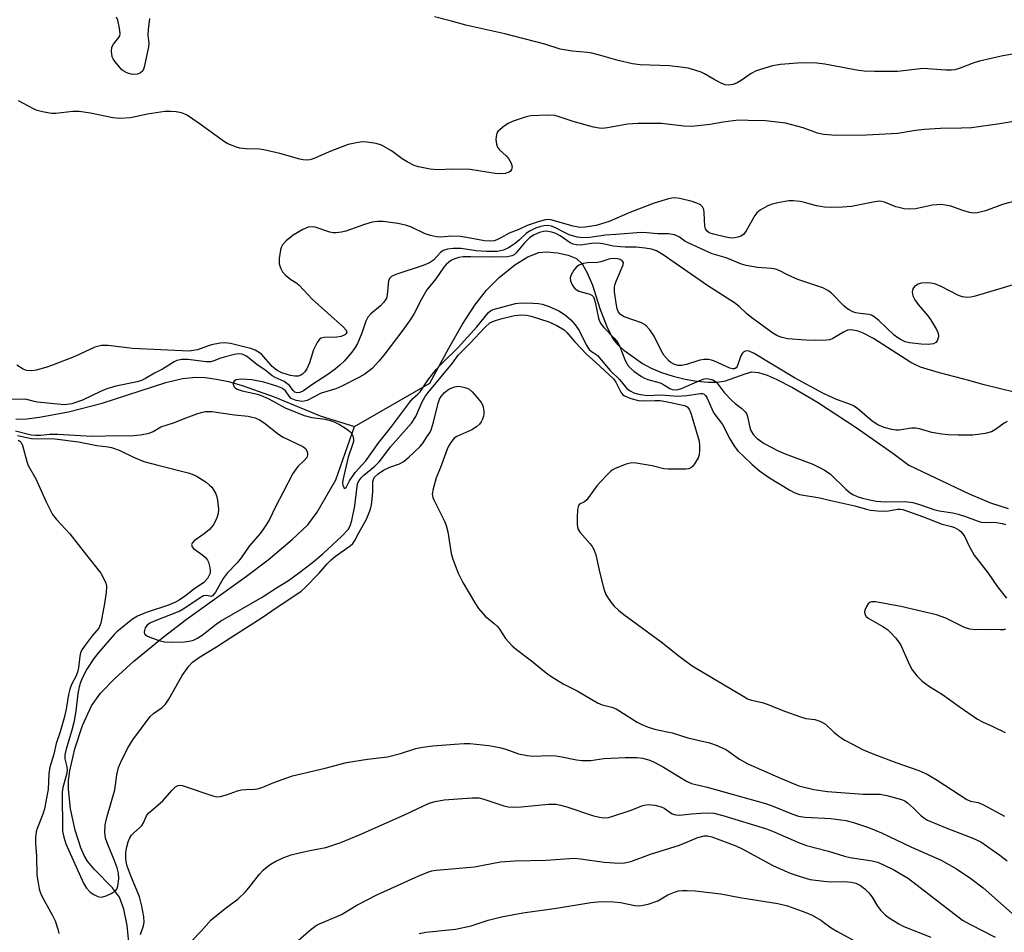
# Model space of a CAD drawing. Units: inches. Extents: x 1315763 to 1321763, y 533447 to 537447.
# Drawn here: x 1317313 to 1317563, y 533909 to 534141 of the extents above; entities that cross this region are included whole.
import ezdxf

# ---------------------------------------------------------------- set-up
doc = ezdxf.new("R2010")
doc.units = ezdxf.units.IN
doc.header["$MEASUREMENT"] = 0
doc.layers.add('HYDRO-Single Line Stream', color=4, linetype='Continuous')
doc.layers.add('Undefined', color=1, linetype='Continuous')

msp = doc.modelspace()

# ---------------------------------------------------------------- linework, layer by layer
at = {"layer": 'HYDRO-Single Line Stream'}
for points in [[(1317398.06, 534037.25), (1317417.24, 534048.24), (1317422.04, 534057.19), (1317425.54, 534063.27), (1317428.65, 534068.07), (1317431.57, 534071.85), (1317434.84, 534075.12), (1317438.75, 534078.27), (1317442.12, 534080.37), (1317444.88, 534081.42), (1317446.87, 534081.57), (1317449.61, 534081.33), (1317452.33, 534080.74), (1317454.43, 534079.89), (1317455.83, 534078.59), (1317457.18, 534076.3), (1317458.45, 534073.16), (1317460.38, 534067.26), (1317462.23, 534062.4), (1317463.71, 534059.47), (1317464.86, 534058.1), (1317466.43, 534056.68), (1317471.2, 534053.26), (1317473.41, 534052.06), (1317476.04, 534050.97), (1317478.94, 534050.02), (1317481.98, 534049.27), (1317485.01, 534048.74), (1317487.89, 534048.48), (1317490.21, 534048.52), (1317492.21, 534048.83), (1317497.22, 534050.67), (1317498.96, 534051.1), (1317500.61, 534050.99), (1317502.82, 534050.31), (1317505.12, 534049.29), (1317509.22, 534047.15), (1317515.62, 534043.42), (1317525.39, 534036.98), (1317534.69, 534030.49), (1317538.73, 534027.44), (1317554.05, 534020.16), (1317559.53, 534017.91), (1317563.96, 534016.42)], [(1317312.16, 534039.13), (1317314.9, 534039.24), (1317318.14, 534039.6), (1317325.52, 534040.98), (1317334.04, 534043.22), (1317350.23, 534048.42), (1317354.47, 534049.42), (1317357.82, 534049.81), (1317360.22, 534049.72), (1317363.06, 534049.32), (1317366.1, 534048.66), (1317369.61, 534047.67), (1317377.74, 534044.78), (1317389.34, 534039.98), (1317398.06, 534037.25)], [(1317340.9, 533905.52), (1317340.42, 533910.62), (1317339.59, 533914.77), (1317338.45, 533917.78), (1317336.7, 533920.14), (1317332.06, 533924.92), (1317330.36, 533926.96), (1317329.52, 533928.35), (1317328.63, 533930.27), (1317327.17, 533934.75), (1317326.04, 533940.17), (1317325.5, 533945.22), (1317325.55, 533947.39), (1317325.84, 533949.82), (1317327.09, 533955.44), (1317329.05, 533961.33), (1317331.38, 533966.38), (1317333.66, 533969.58), (1317337.23, 533973.3), (1317342.09, 533977.65), (1317349.56, 533983.75), (1317355.4, 533988.23), (1317370.71, 533999.3), (1317376.16, 534003.43), (1317382.31, 534008.56), (1317386.24, 534012.3), (1317388.59, 534015.54), (1317393.35, 534023.76), (1317398.06, 534037.25)]]:
    msp.add_lwpolyline(points, dxfattribs=at)
at = {"layer": 'Undefined'}
for points, elevation in [([(1317346.09, 534140.83), (1317345.75, 534138.01), (1317345.68, 534136.59), (1317345.86, 534134.54), (1317345.82, 534133.66), (1317344.75, 534128.51), (1317344.36, 534127.56), (1317343.8, 534127.02), (1317343.06, 534126.74), (1317341.99, 534126.63), (1317341.44, 534126.7), (1317340.6, 534126.96), (1317339.8, 534127.34), (1317339.08, 534127.84), (1317338.26, 534128.7), (1317337.32, 534129.87), (1317336.85, 534130.61), (1317336.63, 534131.14), (1317336.41, 534132.51), (1317336.53, 534133.58), (1317336.9, 534134.29), (1317338.27, 534135.98), (1317338.5, 534136.42), (1317338.6, 534136.94), (1317338.46, 534138.37), (1317338.01, 534140.42), (1317337.66, 534141.19)], 408), ([(1317566.06, 534131.92), (1317562.61, 534131.33), (1317556.68, 534130.04), (1317555.29, 534129.59), (1317551.76, 534128.19), (1317550.45, 534127.82), (1317549.63, 534127.71), (1317548.18, 534127.75), (1317542.43, 534128.18), (1317535.88, 534127.4), (1317530.09, 534127.38), (1317527.43, 534127.51), (1317526.02, 534127.67), (1317517.49, 534129.22), (1317515.45, 534129.46), (1317511.63, 534129.61), (1317506.17, 534129.16), (1317504.19, 534128.81), (1317500.06, 534127.54), (1317498.79, 534126.89), (1317496.19, 534125.11), (1317495.21, 534124.51), (1317494.16, 534124.07), (1317493.01, 534123.9), (1317492.17, 534124), (1317491.12, 534124.39), (1317489.37, 534125.33), (1317486.89, 534126.83), (1317486.11, 534127.2), (1317484.48, 534127.74), (1317482.81, 534128.19), (1317480.84, 534128.5), (1317478.01, 534128.8), (1317470.57, 534129.11), (1317468.61, 534129.34), (1317464.99, 534130.14), (1317460.26, 534131.53), (1317458.3, 534132.02), (1317457.21, 534132.18), (1317453.31, 534132.52), (1317450.28, 534133.03), (1317446.41, 534134.29), (1317436.21, 534136.92), (1317426.36, 534139.18), (1317422.74, 534140.19), (1317418.38, 534141.23)], 408), ([(1317578.08, 534116.78), (1317561.87, 534114.12), (1317554.69, 534113.12), (1317552.14, 534112.96), (1317546.78, 534112.92), (1317542.71, 534112.66), (1317540.42, 534112.44), (1317535.98, 534111.61), (1317528.03, 534111.23), (1317520.29, 534111.17), (1317517.11, 534111.38), (1317515.58, 534111.73), (1317511.96, 534113.05), (1317507.47, 534114.26), (1317502.37, 534114.82), (1317497.99, 534114.97), (1317495.64, 534115), (1317494.22, 534114.89), (1317491.68, 534114.54), (1317488.35, 534113.9), (1317483.71, 534113.42), (1317481.65, 534113.49), (1317475.99, 534114.21), (1317470.04, 534114.15), (1317467.38, 534114.01), (1317462.26, 534113.09), (1317460.94, 534112.95), (1317460.15, 534112.96), (1317458.71, 534113.23), (1317453.58, 534114.68), (1317449.75, 534115.97), (1317448.93, 534116.18), (1317447.12, 534116.31), (1317442.84, 534116.09), (1317442, 534115.94), (1317440.89, 534115.61), (1317438.4, 534114.74), (1317437.06, 534114.16), (1317436.12, 534113.56), (1317435.02, 534112.7), (1317434.46, 534112.13), (1317434.18, 534111.7), (1317434.01, 534110.92), (1317434, 534110.08), (1317434.13, 534108.94), (1317434.39, 534108.16), (1317434.89, 534107.51), (1317436.62, 534105.96), (1317437.18, 534105.32), (1317437.83, 534104.14), (1317438.08, 534103.17), (1317437.93, 534102.49), (1317437.68, 534102.11), (1317437.37, 534101.86), (1317436.36, 534101.53), (1317434.93, 534101.42), (1317433.77, 534101.53), (1317427.47, 534102.51), (1317423.02, 534102.55), (1317419.06, 534102.4), (1317417.28, 534102.61), (1317414.34, 534103.15), (1317413.22, 534103.5), (1317411.44, 534104.44), (1317410.22, 534105.22), (1317407.48, 534107.27), (1317404.97, 534108.66), (1317403.61, 534109.13), (1317401.26, 534109.48), (1317400.37, 534109.53), (1317399.53, 534109.48), (1317398.15, 534109.23), (1317396.52, 534108.83), (1317392.11, 534107.13), (1317387.61, 534105.22), (1317386.8, 534104.98), (1317385.95, 534104.89), (1317385.09, 534104.93), (1317384.24, 534105.09), (1317379.16, 534106.56), (1317375.12, 534107.51), (1317373.98, 534107.66), (1317370.64, 534107.79), (1317368.96, 534107.95), (1317368.12, 534108.16), (1317367.03, 534108.57), (1317365.96, 534109.05), (1317365.12, 534109.54), (1317358.66, 534114.18), (1317355.42, 534116.35), (1317354.23, 534116.86), (1317352.82, 534117.14), (1317351.39, 534117.27), (1317349.93, 534117.19), (1317345.57, 534116.53), (1317341.28, 534115.62), (1317338.45, 534115.44), (1317336.75, 534115.58), (1317331.06, 534116.77), (1317328.26, 534117.23), (1317326.62, 534117.21), (1317322.29, 534116.7), (1317321.16, 534116.76), (1317318.93, 534117.14), (1317317.57, 534117.47), (1317316.79, 534117.78), (1317312.84, 534119.92)], 406), ([(1317571.7, 534096.1), (1317562.58, 534093.63), (1317558.22, 534092), (1317556.22, 534091.53), (1317555.18, 534091.45), (1317554.14, 534091.6), (1317552.45, 534092.09), (1317549.46, 534093.16), (1317548.07, 534093.48), (1317546.95, 534093.61), (1317544.81, 534093.44), (1317540.43, 534092.53), (1317539, 534092.42), (1317537.6, 534092.56), (1317536.22, 534092.82), (1317535.43, 534093.07), (1317532.61, 534094.22), (1317531.81, 534094.41), (1317531.3, 534094.43), (1317529.7, 534094.23), (1317524.22, 534093.15), (1317521.94, 534092.97), (1317518.81, 534092.85), (1317517.35, 534092.97), (1317515.31, 534093.28), (1317512.31, 534094.13), (1317511.17, 534094.35), (1317509.45, 534094.56), (1317508.31, 534094.53), (1317505.51, 534094.05), (1317503.86, 534093.65), (1317502.81, 534093.21), (1317501.08, 534092.2), (1317500.2, 534091.5), (1317499.66, 534090.82), (1317497.45, 534086.95), (1317496.77, 534086.03), (1317496.13, 534085.57), (1317495.39, 534085.29), (1317494.6, 534085.12), (1317493.82, 534085.1), (1317492.35, 534085.32), (1317489.18, 534086.05), (1317488.13, 534086.44), (1317487.61, 534086.82), (1317487.2, 534087.45), (1317487.02, 534088.14), (1317486.87, 534091.54), (1317486.76, 534092.35), (1317486.44, 534093.01), (1317485.87, 534093.5), (1317484.94, 534093.99), (1317483.77, 534094.36), (1317480.67, 534095.17), (1317479.37, 534095.32), (1317478.63, 534095.25), (1317477.79, 534095.06), (1317474.17, 534093.92), (1317467.95, 534091.59), (1317462.68, 534089.32), (1317459.46, 534088.31), (1317456.66, 534087.83), (1317455.26, 534087.81), (1317453.59, 534088.13), (1317447.92, 534089.73), (1317447.33, 534089.81), (1317446.54, 534089.74), (1317444.92, 534089.32), (1317441.95, 534088.3), (1317439.82, 534087.25), (1317437.34, 534086.36), (1317435.23, 534085.12), (1317434.25, 534084.63), (1317433.5, 534084.39), (1317432.73, 534084.29), (1317431.11, 534084.36), (1317426.55, 534085.28), (1317425, 534085.5), (1317422.77, 534085.58), (1317420.04, 534085.32), (1317418.87, 534085.42), (1317417.42, 534085.76), (1317416, 534086.2), (1317412.55, 534087.88), (1317411, 534088.41), (1317409.12, 534088.83), (1317405.41, 534089.27), (1317403.98, 534089.3), (1317402.56, 534089.13), (1317400.6, 534088.54), (1317395.92, 534086.87), (1317394.83, 534086.61), (1317393.48, 534086.45), (1317392.67, 534086.43), (1317391.83, 534086.56), (1317388.13, 534087.89), (1317387.34, 534087.98), (1317386.3, 534087.85), (1317384.99, 534087.27), (1317382.51, 534085.8), (1317380.78, 534084.36), (1317379.85, 534083.35), (1317379.59, 534082.89), (1317379.35, 534082.11), (1317379, 534079.91), (1317379.01, 534078.58), (1317379.28, 534077.53), (1317379.81, 534076.56), (1317380.58, 534075.71), (1317381.9, 534074.58), (1317383.45, 534073.65), (1317384.07, 534073.14), (1317387.34, 534069.56), (1317395.32, 534062.44), (1317395.98, 534061.68), (1317396.11, 534061.2), (1317395.91, 534060.79), (1317395.61, 534060.53), (1317394.7, 534060.14), (1317393.6, 534059.95), (1317390.43, 534059.86), (1317389.67, 534059.7), (1317389.25, 534059.44), (1317388.62, 534058.58), (1317387.73, 534056.75), (1317387.32, 534055.65), (1317386.69, 534053.39), (1317385.99, 534051.87), (1317385.51, 534051.18), (1317384.91, 534050.59), (1317384.45, 534050.28), (1317383.81, 534050.04), (1317382.93, 534050.03), (1317381.84, 534050.25), (1317379.67, 534050.89), (1317378.6, 534051.37), (1317378.01, 534051.78), (1317377.22, 534052.5), (1317374.55, 534055.5), (1317373.77, 534056.12), (1317372.88, 534056.64), (1317371.82, 534057.05), (1317370.38, 534057.43), (1317366.59, 534058.33), (1317365.13, 534058.53), (1317363.98, 534058.45), (1317361.79, 534057.97), (1317360.78, 534057.69), (1317358.21, 534056.74), (1317357.17, 534056.52), (1317356.1, 534056.42), (1317341.77, 534057.07), (1317335.59, 534057.82), (1317333.89, 534057.84), (1317332.2, 534057.4), (1317327.11, 534055.05), (1317321.43, 534052.84), (1317319.77, 534052.27), (1317317.3, 534051.59), (1317316.19, 534051.4), (1317314.88, 534051.47), (1317313.99, 534051.79), (1317312.36, 534052.82)], 404), ([(1317566.69, 534073.61), (1317555.64, 534070.31), (1317554.51, 534070.07), (1317553.44, 534070.04), (1317552.39, 534070.17), (1317551.35, 534070.5), (1317546.99, 534072.81), (1317545.36, 534073.46), (1317544.35, 534073.65), (1317543.28, 534073.71), (1317541.91, 534073.61), (1317541.13, 534073.41), (1317540.24, 534072.83), (1317539.78, 534072.22), (1317539.64, 534071.48), (1317539.82, 534070.44), (1317540.32, 534069.44), (1317541.1, 534068.23), (1317543.6, 534065.36), (1317544.28, 534064.4), (1317545.79, 534061.87), (1317546.15, 534061.09), (1317546.28, 534060.56), (1317546.28, 534060.01), (1317546.17, 534059.48), (1317545.96, 534058.98), (1317545.66, 534058.58), (1317545.02, 534058.25), (1317543.71, 534058.04), (1317541.9, 534058.14), (1317538.92, 534058.5), (1317537.87, 534058.79), (1317536.66, 534059.32), (1317535.97, 534059.76), (1317535.08, 534060.48), (1317531.15, 534064.19), (1317530.01, 534065.13), (1317529.33, 534065.49), (1317528.63, 534065.69), (1317526.41, 534065.91), (1317525.33, 534066.12), (1317524.56, 534066.4), (1317523.6, 534066.89), (1317522.91, 534067.34), (1317522.27, 534067.89), (1317519.17, 534071.13), (1317518.24, 534071.78), (1317516.92, 534072.43), (1317510.57, 534074.62), (1317508.13, 534075.67), (1317505.86, 534076.85), (1317504.91, 534077.21), (1317503.9, 534077.41), (1317500.33, 534077.66), (1317497.52, 534078.12), (1317496.3, 534078.5), (1317492.38, 534080.06), (1317488.86, 534081.11), (1317482.9, 534083.8), (1317481.95, 534084.34), (1317480.57, 534085.34), (1317479.34, 534085.88), (1317477.75, 534086.14), (1317475.08, 534086.18), (1317472.31, 534086.45), (1317470.92, 534086.51), (1317464.43, 534085.97), (1317461.78, 534085.84), (1317457.78, 534085.21), (1317456.06, 534085.12), (1317454.6, 534085.37), (1317452.59, 534085.93), (1317451.56, 534086.39), (1317449.1, 534087.69), (1317448.1, 534088.09), (1317447.12, 534088.28), (1317446.13, 534088.24), (1317445.34, 534088.06), (1317444.02, 534087.62), (1317442.51, 534086.89), (1317441.63, 534086.23), (1317439.94, 534084.61), (1317438.89, 534083.73), (1317437.2, 534082.62), (1317435.92, 534082.04), (1317435.11, 534081.83), (1317434.28, 534081.73), (1317431.47, 534081.66), (1317429, 534081.84), (1317425.16, 534082.46), (1317423.13, 534082.48), (1317421.7, 534082.31), (1317420.62, 534081.91), (1317419.89, 534081.47), (1317418.18, 534079.53), (1317417.14, 534078.78), (1317415.53, 534078.15), (1317408.58, 534075.84), (1317407.49, 534075.33), (1317406.96, 534074.87), (1317406.68, 534074.26), (1317406.37, 534070.69), (1317406.19, 534069.88), (1317405.97, 534069.38), (1317405.49, 534068.71), (1317404.72, 534067.89), (1317402.21, 534065.83), (1317401.47, 534064.98), (1317400.96, 534064), (1317399.93, 534060.95), (1317398.87, 534058.31), (1317398.3, 534057.32), (1317397.41, 534056.14), (1317395.5, 534053.86), (1317394.41, 534052.86), (1317393.18, 534051.86), (1317391.05, 534050.31), (1317387.48, 534048.04), (1317385.13, 534046.34), (1317384.19, 534045.86), (1317383.52, 534045.79), (1317382.91, 534046.01), (1317382.5, 534046.4), (1317381.56, 534047.67), (1317380.95, 534048.22), (1317380.21, 534048.66), (1317377.92, 534049.72), (1317377.21, 534050.14), (1317375.35, 534051.61), (1317373.4, 534052.9), (1317371.44, 534054.53), (1317370.55, 534055.18), (1317369.58, 534055.6), (1317368.78, 534055.69), (1317367.63, 534055.52), (1317365.03, 534054.86), (1317363.9, 534054.52), (1317362.39, 534053.9), (1317361.61, 534053.7), (1317360.47, 534053.7), (1317355.78, 534054.26), (1317354.26, 534054.25), (1317352.98, 534054.03), (1317352.29, 534053.72), (1317349.33, 534051.81), (1317347.32, 534050.79), (1317345.08, 534049.45), (1317344.05, 534048.94), (1317342.97, 534048.6), (1317337.55, 534047.48), (1317335.27, 534046.8), (1317333.62, 534046.18), (1317329.08, 534043.99), (1317326.39, 534043.05), (1317324.53, 534042.8), (1317322.74, 534042.9), (1317317.67, 534043.45), (1317316.79, 534043.61), (1317314.94, 534044.13), (1317314.25, 534044.23), (1317308.36, 534044.08)], 402), ([(1317565.85, 534045.89), (1317557.52, 534047.95), (1317554.33, 534048.88), (1317546.54, 534050.91), (1317541.76, 534052.36), (1317540.27, 534053), (1317539.27, 534053.54), (1317529.81, 534059.64), (1317527.2, 534060.92), (1317525.89, 534061.43), (1317525.09, 534061.66), (1317524.02, 534061.81), (1317523.24, 534061.71), (1317522.22, 534061.23), (1317519.48, 534059.58), (1317518.68, 534059.3), (1317517.84, 534059.18), (1317514.97, 534059.08), (1317512.64, 534059.18), (1317507.99, 534059.54), (1317506.32, 534059.94), (1317505.27, 534060.37), (1317504.26, 534060.96), (1317498.94, 534064.82), (1317497.54, 534065.94), (1317495.68, 534067.76), (1317494.57, 534068.64), (1317487.73, 534072.95), (1317476.4, 534080.87), (1317474.73, 534081.87), (1317473.48, 534082.3), (1317471.82, 534082.57), (1317469.59, 534082.79), (1317466.74, 534082.76), (1317465.58, 534082.84), (1317463.86, 534083.08), (1317461.08, 534083.66), (1317459.96, 534083.81), (1317458.26, 534083.74), (1317455.41, 534083.31), (1317454.33, 534083.36), (1317453.56, 534083.56), (1317452.83, 534083.88), (1317450.31, 534085.66), (1317449.21, 534086.27), (1317448.15, 534086.61), (1317446.73, 534086.83), (1317446.02, 534086.8), (1317445, 534086.51), (1317443.73, 534085.91), (1317442.52, 534085.16), (1317441.21, 534083.91), (1317439.14, 534081.38), (1317438.58, 534080.88), (1317437.99, 534080.55), (1317436.89, 534080.36), (1317432.82, 534080.21), (1317427.59, 534080.37), (1317425.68, 534080.3), (1317424.58, 534080.15), (1317423.77, 534079.94), (1317422.73, 534079.47), (1317422.01, 534079), (1317421.36, 534078.41), (1317420.78, 534077.75), (1317418.72, 534074.72), (1317416.42, 534071.96), (1317415.07, 534069.63), (1317413.12, 534065.79), (1317412.06, 534064.09), (1317410.36, 534061.73), (1317405.52, 534055.41), (1317404.25, 534053.86), (1317402.55, 534052.02), (1317400.72, 534050.58), (1317399.17, 534049.69), (1317394.92, 534047.49), (1317393.32, 534046.83), (1317389.65, 534045.71), (1317386.05, 534043.88), (1317385.28, 534043.66), (1317384.73, 534043.65), (1317383.33, 534043.9), (1317382.05, 534044.4), (1317381.48, 534044.94), (1317380.57, 534046.29), (1317380.16, 534046.68), (1317379.68, 534046.96), (1317378.35, 534047.48), (1317375.06, 534048.55), (1317372.06, 534049.14), (1317369.43, 534049.31), (1317368.08, 534049.1), (1317367.64, 534048.89), (1317367.31, 534048.47), (1317367.27, 534048.04), (1317367.52, 534047.37), (1317367.86, 534047.03), (1317368.31, 534046.77), (1317369.62, 534046.34), (1317373.46, 534045.45), (1317374.85, 534044.99), (1317376.38, 534044.25), (1317380.52, 534042), (1317385.31, 534040.03), (1317387.27, 534039.56), (1317390.67, 534039.15), (1317392.53, 534038.63), (1317393.3, 534038.3), (1317394.31, 534037.74), (1317396.04, 534036.67), (1317396.94, 534036), (1317397.3, 534035.6), (1317397.64, 534034.86), (1317397.8, 534034.04), (1317397.8, 534033.48), (1317397.54, 534032.42), (1317396.5, 534029.49), (1317395.16, 534023.65), (1317395.07, 534022.89), (1317395.13, 534022.39), (1317395.38, 534021.78), (1317395.69, 534021.51), (1317395.97, 534021.78), (1317396.84, 534023.45), (1317398.23, 534025.59), (1317399.97, 534027.43), (1317400.93, 534028.58), (1317404.24, 534033.19), (1317407.32, 534036.98), (1317412.1, 534043.48), (1317412.86, 534044.33), (1317414.18, 534045.46), (1317414.73, 534046.05), (1317416.71, 534049.06), (1317418.86, 534051.72), (1317420.19, 534053.15), (1317424.42, 534057.29), (1317429.16, 534062.55), (1317432.1, 534066.24), (1317432.66, 534066.69), (1317433.28, 534066.98), (1317438.98, 534068.51), (1317440.42, 534068.62), (1317443.36, 534068.59), (1317444.83, 534068.5), (1317445.68, 534068.35), (1317447.52, 534067.72), (1317449.91, 534066.61), (1317451.6, 534065.52), (1317452.96, 534064.35), (1317454.08, 534063.04), (1317455.08, 534061.63), (1317456.92, 534057.97), (1317457.67, 534056.79), (1317458.24, 534056.27), (1317459.34, 534055.64), (1317459.77, 534055.29), (1317462.94, 534051.45), (1317465.33, 534049.19), (1317467.23, 534046.89), (1317468.06, 534046.29), (1317469, 534045.85), (1317469.8, 534045.59), (1317471.23, 534045.27), (1317472.37, 534045.14), (1317475.92, 534045.34), (1317480.1, 534044.93), (1317482.43, 534045.15), (1317485.87, 534045.68), (1317486.38, 534045.65), (1317486.8, 534045.46), (1317487.14, 534045.12), (1317487.56, 534044.43), (1317488.74, 534041.75), (1317489.31, 534040.64), (1317491.48, 534037.8), (1317493.31, 534034.1), (1317494.49, 534032.19), (1317495.38, 534031.05), (1317498.95, 534027.67), (1317500.84, 534026.05), (1317503.44, 534024.25), (1317508.56, 534021.08), (1317509.7, 534020.47), (1317511.04, 534020), (1317516.19, 534019.17), (1317518.99, 534018.44), (1317525.08, 534017.16), (1317527.66, 534016.33), (1317529.08, 534016.02), (1317530.78, 534015.83), (1317532.46, 534015.76), (1317533.57, 534015.85), (1317535.9, 534016.31), (1317536.67, 534016.3), (1317537.24, 534016.19), (1317542.27, 534014.41), (1317547.26, 534012.43), (1317549.6, 534011.89), (1317550.36, 534011.64), (1317551.51, 534010.98), (1317551.93, 534010.63), (1317552.5, 534009.98), (1317552.97, 534009.26), (1317554.2, 534006.68), (1317555.34, 534004.64), (1317558.93, 534000)], 400), ([(1317563.71, 534038.5), (1317562.96, 534038.09), (1317560.8, 534036.51), (1317559.79, 534035.92), (1317558.17, 534035.5), (1317555.05, 534035.1), (1317551.3, 534035.06), (1317548.78, 534035.14), (1317547.18, 534035.28), (1317544.61, 534035.74), (1317541.5, 534036.7), (1317540.49, 534036.88), (1317539.42, 534036.83), (1317536.31, 534036.36), (1317535.49, 534036.34), (1317534.43, 534036.46), (1317532.49, 534037), (1317530.89, 534037.66), (1317529.48, 534038.59), (1317525.74, 534041.81), (1317524.58, 534042.63), (1317523.58, 534043.05), (1317520.43, 534044.11), (1317516.96, 534045.76), (1317509.79, 534049.58), (1317499.52, 534055.76), (1317498.22, 534056.4), (1317497.71, 534056.49), (1317497.26, 534056.42), (1317496.88, 534056.2), (1317496.54, 534055.9), (1317496.13, 534055.21), (1317495.18, 534052.53), (1317494.92, 534052.15), (1317494.55, 534051.94), (1317494.08, 534051.91), (1317493.32, 534052.09), (1317489.47, 534053.85), (1317488.7, 534054.11), (1317487.9, 534054.25), (1317486.81, 534054.27), (1317485.71, 534054.14), (1317482.32, 534053.04), (1317481.18, 534052.77), (1317480.18, 534052.75), (1317479.15, 534053.05), (1317478.39, 534053.49), (1317477.95, 534053.86), (1317476.63, 534055.37), (1317475.89, 534056.59), (1317474.13, 534060.16), (1317473.03, 534061.8), (1317472.14, 534062.85), (1317471.7, 534063.18), (1317470.93, 534063.55), (1317466.5, 534065.11), (1317465.58, 534065.71), (1317465.09, 534066.31), (1317464.79, 534067.1), (1317464.51, 534068.54), (1317464.09, 534071.47), (1317464.07, 534072.62), (1317464.26, 534073.48), (1317464.56, 534074.32), (1317466.26, 534078.29), (1317466.32, 534078.9), (1317466.05, 534079.31), (1317465.51, 534079.62), (1317464.82, 534079.83), (1317463.5, 534079.92), (1317462.63, 534079.73), (1317460.63, 534079.06), (1317459.77, 534078.86), (1317457.2, 534078.81), (1317456.12, 534078.63), (1317455.11, 534078.26), (1317454.46, 534077.82), (1317453.77, 534076.97), (1317453.08, 534075.78), (1317452.86, 534075.02), (1317452.91, 534074.23), (1317453.29, 534073.19), (1317453.94, 534072.34), (1317454.57, 534071.86), (1317455.06, 534071.62), (1317457.8, 534070.89), (1317458.4, 534070.53), (1317458.71, 534070.16), (1317458.93, 534069.68), (1317459.16, 534068.86), (1317460.02, 534064.74), (1317460.29, 534064.01), (1317460.7, 534063.25), (1317461.36, 534062.36), (1317463.98, 534059.65), (1317464.88, 534058.55), (1317465.39, 534057.55), (1317466.77, 534054.04), (1317467.58, 534052.65), (1317468.12, 534052.03), (1317468.97, 534051.27), (1317470.93, 534049.93), (1317471.71, 534049.5), (1317472.52, 534049.17), (1317475.63, 534048.32), (1317476.33, 534047.98), (1317478.08, 534046.93), (1317478.74, 534046.68), (1317479.45, 534046.56), (1317480.25, 534046.64), (1317481.08, 534046.9), (1317485.74, 534048.95), (1317486.85, 534049.34), (1317487.4, 534049.42), (1317487.95, 534049.39), (1317489.02, 534049.07), (1317489.74, 534048.66), (1317490.15, 534048.26), (1317491.92, 534045.92), (1317493.85, 534043.87), (1317494.68, 534043.13), (1317496.43, 534041.83), (1317497.24, 534041), (1317497.55, 534040.53), (1317497.82, 534039.83), (1317498.38, 534037.01), (1317498.64, 534036.21), (1317499.35, 534035.12), (1317500.31, 534034.2), (1317502.09, 534032.96), (1317505.59, 534031.05), (1317507.41, 534030.29), (1317514.38, 534027.68), (1317517.27, 534026.24), (1317518.85, 534025.13), (1317522.75, 534021.39), (1317523.85, 534020.46), (1317524.56, 534019.99), (1317525.63, 534019.52), (1317527.03, 534019.09), (1317529.22, 534018.53), (1317530.58, 534018.29), (1317532.74, 534018.11), (1317537.72, 534018.19), (1317539.75, 534017.93), (1317541.48, 534017.5), (1317545.13, 534016.21), (1317546.49, 534015.82), (1317549.94, 534015.31), (1317551.26, 534015.01), (1317553.14, 534014.43), (1317556.13, 534013.31), (1317557.15, 534013.01), (1317558.15, 534012.9), (1317560.52, 534012.96), (1317562.47, 534012.63), (1317563.26, 534012.35)], 398), ([(1317383.86, 534000), (1317387.42, 534002.73), (1317390.03, 534004.95), (1317394.89, 534009.4), (1317396.46, 534011.1), (1317396.98, 534012.06), (1317397.41, 534013.37), (1317398.14, 534017.12), (1317398.76, 534022.1), (1317398.97, 534022.94), (1317399.29, 534023.57), (1317399.77, 534024.22), (1317400.48, 534024.94), (1317403.28, 534027.23), (1317404.33, 534028.26), (1317405.07, 534029.17), (1317407.19, 534032.11), (1317412.59, 534038.13), (1317413.67, 534039.8), (1317415.19, 534043.36), (1317416.05, 534044.91), (1317416.83, 534045.93), (1317420.12, 534049.83), (1317422.93, 534053.37), (1317424.41, 534055.37), (1317427.24, 534058.21), (1317431.28, 534062.52), (1317432.46, 534063.54), (1317433.6, 534064.12), (1317435.23, 534064.61), (1317438.68, 534065.43), (1317440.43, 534065.59), (1317441.77, 534065.5), (1317442.89, 534065.28), (1317447.43, 534063.8), (1317449.45, 534062.94), (1317451.34, 534061.77), (1317452.01, 534061.13), (1317454, 534058.75), (1317457.05, 534055.58), (1317459.29, 534053.62), (1317463.85, 534049.39), (1317464.42, 534048.56), (1317465.69, 534045.98), (1317466.19, 534045.34), (1317466.63, 534045.02), (1317468.22, 534044.36), (1317470.19, 534043.83), (1317471.42, 534043.76), (1317474.34, 534043.89), (1317475.64, 534043.86), (1317477.09, 534043.61), (1317481.83, 534042.57), (1317482.49, 534042.24), (1317482.99, 534041.66), (1317483.44, 534040.62), (1317483.97, 534038.92), (1317485.53, 534033.55), (1317485.67, 534032.45), (1317485.68, 534031.27), (1317485.56, 534030.1), (1317485.28, 534029.3), (1317484.36, 534027.81), (1317483.83, 534027.15), (1317483.43, 534026.78), (1317482.97, 534026.54), (1317482.16, 534026.39), (1317477.73, 534026.39), (1317476.59, 534026.53), (1317473.62, 534027.28), (1317469.57, 534027.98), (1317468.42, 534028.02), (1317467.02, 534027.68), (1317464.28, 534026.61), (1317463.52, 534026.19), (1317463.07, 534025.84), (1317462.02, 534024.81), (1317459.61, 534022.19), (1317457.09, 534018.67), (1317456.49, 534018.17), (1317455.21, 534017.51), (1317454.93, 534017.17), (1317454.69, 534016.18), (1317454.59, 534014.16), (1317454.58, 534012.42), (1317454.76, 534011.32), (1317455.34, 534010.37), (1317457.88, 534007.5), (1317458.42, 534006.81), (1317458.86, 534006.07), (1317459.31, 534004.69), (1317460.32, 534000)], 402), ([(1317389.13, 534000), (1317391.19, 534002.44), (1317392.14, 534003.41), (1317393.27, 534004.31), (1317397.03, 534006.99), (1317397.67, 534007.59), (1317398.18, 534008.32), (1317399.18, 534010.27), (1317401.13, 534013.72), (1317402.14, 534016.3), (1317402.43, 534017.41), (1317402.61, 534018.88), (1317402.73, 534020.66), (1317402.76, 534023.3), (1317402.88, 534023.84), (1317403.21, 534024.42), (1317404.09, 534025.27), (1317405.49, 534026.21), (1317407.03, 534026.92), (1317409.5, 534027.82), (1317410.61, 534028.4), (1317411.97, 534029.53), (1317414.75, 534032.2), (1317415.49, 534033.13), (1317416.49, 534034.6), (1317417.27, 534035.86), (1317417.65, 534036.66), (1317418.18, 534038.36), (1317419.31, 534043.16), (1317419.68, 534044.2), (1317420.05, 534044.88), (1317420.94, 534045.86), (1317422.03, 534046.7), (1317423.47, 534047.37), (1317424.48, 534047.53), (1317425.81, 534047.28), (1317427.07, 534046.79), (1317427.96, 534046.09), (1317429.15, 534044.75), (1317430.24, 534043.33), (1317430.62, 534042.57), (1317430.9, 534041.23), (1317430.92, 534040.42), (1317430.85, 534039.89), (1317430.59, 534039.14), (1317430.23, 534038.48), (1317429.78, 534037.89), (1317429.02, 534037.15), (1317427.83, 534036.41), (1317424.06, 534034.75), (1317423.38, 534034.26), (1317422.54, 534033.2), (1317421.97, 534032.26), (1317421.61, 534031.49), (1317419.92, 534026.87), (1317418.81, 534024.22), (1317418.03, 534021.45), (1317417.82, 534020.07), (1317417.95, 534019.25), (1317418.27, 534018.44), (1317420.93, 534013.2), (1317421.38, 534012.16), (1317421.75, 534010.51), (1317422.6, 534005.02), (1317423.03, 534003.61), (1317424.36, 534000)], 404), ([(1317312.07, 534036.14), (1317316.05, 534035.18), (1317317.17, 534035.04), (1317318.49, 534035.07), (1317320.77, 534035.3), (1317322.81, 534035.34), (1317331.43, 534034.78), (1317338.25, 534034.96), (1317341.08, 534034.87), (1317343.77, 534035.15), (1317345.98, 534035.61), (1317346.99, 534036.01), (1317348.92, 534037.19), (1317352.19, 534038.18), (1317355.37, 534039.5), (1317358.11, 534040.52), (1317359.2, 534040.85), (1317360.2, 534041.06), (1317361.88, 534041.05), (1317367.66, 534040.24), (1317371.1, 534039.85), (1317372.15, 534039.66), (1317372.89, 534039.44), (1317373.95, 534038.97), (1317375.18, 534038.22), (1317378.81, 534035.34), (1317379.99, 534034.52), (1317384.98, 534032.22), (1317385.64, 534031.7), (1317386.02, 534031.05), (1317386.16, 534030.57), (1317386.2, 534030.09), (1317385.97, 534029.42), (1317385.32, 534028.63), (1317383.75, 534027.15), (1317382.44, 534025.3), (1317380.03, 534020.56), (1317378.03, 534016.84), (1317376.43, 534013.5), (1317375.03, 534011.26), (1317374.15, 534010.09), (1317371.33, 534006.87), (1317369.33, 534003.95), (1317368.34, 534002.65), (1317365.75, 534000)], 402), ([(1317312.61, 534034.97), (1317316.11, 534034.24), (1317322.03, 534034.16), (1317328.02, 534033.37), (1317332.67, 534032.45), (1317335.58, 534032.12), (1317336.43, 534031.94), (1317338.36, 534031.22), (1317341.84, 534029.57), (1317344.67, 534028.42), (1317348.16, 534027.41), (1317355.9, 534025.53), (1317356.92, 534025.17), (1317358.13, 534024.61), (1317360.45, 534023.09), (1317361.3, 534022.4), (1317361.85, 534021.84), (1317362.35, 534021.18), (1317362.89, 534020.21), (1317363.17, 534019.42), (1317363.33, 534018.58), (1317363.54, 534016.27), (1317363.49, 534015.14), (1317363.14, 534014.05), (1317362.36, 534012.46), (1317361.91, 534011.79), (1317361.26, 534011.08), (1317359.94, 534010), (1317357.38, 534008.21), (1317356.89, 534007.66), (1317356.75, 534007.29), (1317356.89, 534006.68), (1317357.21, 534006.29), (1317359.62, 534004.58), (1317360.29, 534003.98), (1317360.83, 534003.31), (1317361.06, 534002.82), (1317361.31, 534001.83), (1317361.46, 534000.77), (1317361.46, 534000)], 404), ([(1317312.7, 534033.77), (1317313.15, 534033.55), (1317313.5, 534033.2), (1317313.86, 534032.45), (1317314.93, 534028.4), (1317315.26, 534027.4), (1317317.24, 534023.99), (1317319.88, 534018.11), (1317321.46, 534014.96), (1317322.45, 534013.69), (1317325.82, 534010.05), (1317330.06, 534004.56), (1317333.71, 534000)], 406), ([(1317361.46, 534000), (1317360.77, 533998.65), (1317359.89, 533997.68), (1317357.24, 533995.88), (1317355.2, 533994.28), (1317353.62, 533993.17), (1317352.65, 533992.64), (1317350.85, 533991.89), (1317345.21, 533990.07), (1317343.06, 533989.15), (1317341.78, 533988.34), (1317337.78, 533985.14), (1317337.07, 533984.45), (1317333.28, 533980.07), (1317331.95, 533978.38), (1317330.15, 533975.64), (1317329.07, 533973.55), (1317328.56, 533972.31), (1317328.22, 533971.16), (1317327.89, 533969.51), (1317327.34, 533964.96), (1317326.89, 533962.15), (1317326.38, 533960.2), (1317324.88, 533955.36), (1317324.55, 533953.93), (1317324.59, 533952.87), (1317325.07, 533950.9), (1317325.18, 533950.05), (1317325.03, 533948.91), (1317324.11, 533945.64), (1317323.92, 533944.41), (1317324.03, 533934.54), (1317324.3, 533932.99), (1317324.83, 533931.33), (1317329.28, 533921.31), (1317330.06, 533920.06), (1317331, 533919.05), (1317331.93, 533918.42), (1317332.95, 533917.97), (1317333.74, 533917.82), (1317334.26, 533917.88), (1317335.04, 533918.13), (1317336.33, 533918.7), (1317337.45, 533919.42), (1317337.75, 533919.82), (1317338.01, 533920.55), (1317338.28, 533922.47), (1317338.2, 533923.84), (1317337.83, 533925.19), (1317337.13, 533927.28), (1317335.51, 533931.16), (1317334.94, 533932.78), (1317334.75, 533934.16), (1317334.84, 533936.14), (1317335.22, 533938.02), (1317337.24, 533945.05), (1317337.78, 533948.84), (1317338.2, 533950.73), (1317338.77, 533952.07), (1317340.51, 533955.48), (1317341.85, 533957.75), (1317346.23, 533963.61), (1317347.11, 533964.41), (1317349.29, 533965.89), (1317350.17, 533966.81), (1317350.96, 533968.03), (1317354.4, 533974.04), (1317356.05, 533976.41), (1317356.99, 533977.4), (1317358.75, 533978.69), (1317363.06, 533981.31), (1317366.67, 533983.72), (1317374.66, 533988.76), (1317378.24, 533991.25), (1317383.45, 533994.66), (1317384.53, 533995.47), (1317385.51, 533996.34), (1317389.13, 534000)], 404), ([(1317365.75, 534000), (1317364.8, 533998.7), (1317362.78, 533995.24), (1317362.04, 533994.25), (1317361.71, 533994.08), (1317360.54, 533994.4), (1317359.79, 533994.28), (1317358.89, 533993.8), (1317355.01, 533991.14), (1317353.75, 533990.41), (1317347.08, 533987.79), (1317346.15, 533987.36), (1317345.39, 533986.78), (1317344.99, 533986.17), (1317344.78, 533985.47), (1317344.74, 533985.03), (1317344.84, 533984.63), (1317344.96, 533984.45), (1317345.56, 533984.03), (1317346.6, 533983.59), (1317348.79, 533982.83), (1317349.89, 533982.58), (1317351.78, 533982.5), (1317354.99, 533982.62), (1317356.15, 533982.74), (1317357.22, 533983.04), (1317358.22, 533983.54), (1317359.4, 533984.31), (1317362.99, 533987.09), (1317364.06, 533987.82), (1317374.67, 533993.91), (1317378.29, 533996.31), (1317381.33, 533998.19), (1317383.86, 534000)], 402), ([(1317460.32, 534000), (1317461.36, 533996.02), (1317461.85, 533994.65), (1317462.43, 533993.67), (1317463.46, 533992.28), (1317464.03, 533991.64), (1317465.1, 533990.66), (1317466.47, 533989.57), (1317475.89, 533982.58), (1317480.48, 533978.95), (1317483.76, 533976.53), (1317496.86, 533968.69), (1317497.85, 533968.16), (1317498.81, 533967.79), (1317501.51, 533967.2), (1317502.6, 533966.88), (1317507.46, 533964.89), (1317511.24, 533963.54), (1317512.61, 533963.17), (1317514.91, 533962.91), (1317516.18, 533962.49), (1317516.9, 533962.14), (1317517.58, 533961.7), (1317519.84, 533959.62), (1317521.61, 533958.24), (1317522.57, 533957.61), (1317524.65, 533956.5), (1317527.02, 533955.3), (1317529.85, 533954.07), (1317535.74, 533951.86), (1317541.32, 533949.9), (1317543.43, 533948.99), (1317545.95, 533947.52), (1317553.45, 533942.61), (1317554.42, 533942.17), (1317556.38, 533941.78), (1317557.57, 533941.32), (1317563.03, 533938.33)], 402), ([(1317558.93, 534000), (1317561.26, 533996.57), (1317563.53, 533993.72)], 400), ([(1317563.29, 533985.78), (1317562.78, 533985.66), (1317561.92, 533985.62), (1317559.21, 533985.69), (1317555.67, 533985.64), (1317554.21, 533985.78), (1317552.89, 533986.27), (1317548.17, 533988.6), (1317545.83, 533989.43), (1317536.71, 533991.57), (1317530.35, 533992.77), (1317529.26, 533992.74), (1317528.85, 533992.57), (1317528.48, 533992.25), (1317528.01, 533991.56), (1317527.66, 533990.78), (1317527.53, 533990.25), (1317527.6, 533989.61), (1317527.94, 533989.05), (1317528.58, 533988.53), (1317532.16, 533986.5), (1317533.37, 533985.71), (1317534.21, 533984.92), (1317535.37, 533983.62), (1317536.27, 533982.49), (1317536.73, 533981.74), (1317538.92, 533976.8), (1317539.6, 533975.48), (1317540.76, 533973.98), (1317542.16, 533972.62), (1317544.01, 533971.26), (1317547.31, 533969.26), (1317551.58, 533966.14), (1317556.2, 533962.98), (1317557.48, 533962.27), (1317560.28, 533961), (1317563.19, 533959.56)], 400)]:
    msp.add_lwpolyline(points, dxfattribs=dict(at, elevation=elevation))
for points in [[(1317333.71, 534000, 406), (1317334.91, 533997.73, 406), (1317335.15, 533996.92, 406), (1317335.18, 533996.36, 406), (1317335.07, 533995.22, 406), (1317334.63, 533992.32, 406), (1317333.68, 533987.3, 406), (1317333.42, 533986.5, 406), (1317333.17, 533986.06, 406), (1317331.49, 533984.08, 406), (1317329.72, 533981.78, 406), (1317328.93, 533980.59, 406), (1317328.6, 533979.8, 406), (1317328.41, 533978.95, 406), (1317328.05, 533976.04, 406), (1317327.83, 533974.89, 406), (1317327.41, 533973.77, 406), (1317326.3, 533971.73, 406), (1317325.84, 533970.6, 406), (1317325.53, 533969.27, 406), (1317324.89, 533965.49, 406), (1317324.4, 533963.31, 406), (1317323.37, 533959.73, 406), (1317322.42, 533956.75, 406), (1317321.79, 533954.07, 406), (1317320.8, 533950.8, 406), (1317320.52, 533949.21, 406), (1317320.33, 533945.17, 406), (1317319.41, 533940.19, 406), (1317319.03, 533938.81, 406), (1317317.55, 533935.22, 406), (1317317.35, 533934.38, 406), (1317317.18, 533932.95, 406), (1317317.14, 533931.51, 406), (1317317.38, 533928.22, 406), (1317317.51, 533923.39, 406), (1317317.69, 533921.94, 406), (1317318.08, 533919.92, 406), (1317318.32, 533919.08, 406), (1317318.78, 533918.05, 406), (1317321.47, 533913.14, 406), (1317322.12, 533911.81, 406), (1317322.79, 533909.68, 406), (1317323.03, 533908.54, 406)], [(1317424.36, 534000, 404), (1317425.62, 533997.63, 404), (1317428.76, 533992.26, 404), (1317429.57, 533991.03, 404), (1317431.27, 533989.15, 404), (1317433.55, 533987.29, 404), (1317434.39, 533986.48, 404), (1317434.91, 533985.81, 404), (1317436.45, 533983.46, 404), (1317438.08, 533981.59, 404), (1317439.22, 533980.65, 404), (1317443.01, 533977.81, 404), (1317446.77, 533974.74, 404), (1317448.14, 533973.72, 404), (1317451.04, 533971.92, 404), (1317454.58, 533970.14, 404), (1317459.76, 533967.12, 404), (1317460.94, 533966.63, 404), (1317463.42, 533965.99, 404), (1317464.48, 533965.59, 404), (1317465.47, 533965.02, 404), (1317469.81, 533962.19, 404), (1317470.97, 533961.59, 404), (1317472.62, 533960.92, 404), (1317474.56, 533960.34, 404), (1317478.68, 533959.47, 404), (1317482.7, 533958.27, 404), (1317488.19, 533956.96, 404), (1317489.85, 533956.4, 404), (1317492.46, 533955.16, 404), (1317495.76, 533952.8, 404), (1317497.89, 533951.6, 404), (1317506.2, 533947.96, 404), (1317510.85, 533946.06, 404), (1317514.63, 533945.14, 404), (1317518.13, 533944.63, 404), (1317527.14, 533943.94, 404), (1317531.47, 533943.92, 404), (1317533.21, 533943.57, 404), (1317536.95, 533942.55, 404), (1317537.75, 533942.21, 404), (1317538.46, 533941.72, 404), (1317539.99, 533940.34, 404), (1317541.69, 533938.61, 404), (1317542.54, 533937.94, 404), (1317543.49, 533937.36, 404), (1317548.38, 533935.27, 404), (1317555.03, 533932.79, 404), (1317557.02, 533931.8, 404), (1317561.87, 533928.42, 404), (1317563.72, 533927.03, 404)], [(1317343.8, 533908.31, 406), (1317344.57, 533910.48, 406), (1317344.71, 533911.46, 406), (1317344.62, 533912.77, 406), (1317344.12, 533915.52, 406), (1317343.5, 533917.87, 406), (1317341.33, 533923.23, 406), (1317340.34, 533925.93, 406), (1317340.04, 533927.54, 406), (1317340.08, 533929.17, 406), (1317340.34, 533930.54, 406), (1317340.69, 533931.83, 406), (1317341.09, 533932.82, 406), (1317341.52, 533933.5, 406), (1317342.09, 533934.1, 406), (1317343.56, 533935.39, 406), (1317344.1, 533935.99, 406), (1317344.51, 533936.65, 406), (1317345.35, 533938.43, 406), (1317345.85, 533939.11, 406), (1317349.42, 533942.23, 406), (1317351.7, 533944.85, 406), (1317352.68, 533945.81, 406), (1317353.33, 533946.16, 406), (1317353.83, 533946.19, 406), (1317354.36, 533946.11, 406), (1317362.11, 533943.53, 406), (1317363.19, 533943.29, 406), (1317364, 533943.31, 406), (1317365.61, 533943.72, 406), (1317368.4, 533944.76, 406), (1317369.45, 533945.04, 406), (1317370.54, 533945.15, 406), (1317372.79, 533945.17, 406), (1317373.85, 533945.33, 406), (1317374.85, 533945.67, 406), (1317377.6, 533946.93, 406), (1317382.33, 533948.61, 406), (1317390.62, 533950.5, 406), (1317396.07, 533951.96, 406), (1317401.37, 533952.81, 406), (1317406.43, 533953.44, 406), (1317409.75, 533954.24, 406), (1317413.69, 533955.51, 406), (1317415.39, 533955.84, 406), (1317417.97, 533956.18, 406), (1317423.43, 533956.65, 406), (1317425.92, 533956.83, 406), (1317427.33, 533956.81, 406), (1317432.18, 533956.25, 406), (1317434.86, 533955.79, 406), (1317436.51, 533955.36, 406), (1317439.7, 533954.19, 406), (1317441.9, 533953.72, 406), (1317443.31, 533953.61, 406), (1317447.58, 533953.71, 406), (1317449.15, 533953.65, 406), (1317450.71, 533953.42, 406), (1317454.47, 533952.68, 406), (1317455.9, 533952.49, 406), (1317458.11, 533952.44, 406), (1317461.36, 533952.99, 406), (1317466.78, 533953.22, 406), (1317469.78, 533953.23, 406), (1317471.18, 533953.04, 406), (1317473.04, 533952.53, 406), (1317474.32, 533951.99, 406), (1317476.54, 533950.75, 406), (1317482.35, 533947.19, 406), (1317483.65, 533946.62, 406), (1317487.62, 533945.67, 406), (1317502.38, 533941.58, 406), (1317504.1, 533940.97, 406), (1317509.11, 533938.9, 406), (1317510.76, 533938.35, 406), (1317512.46, 533938.07, 406), (1317518.95, 533937.78, 406), (1317522.78, 533937.24, 406), (1317524.72, 533936.75, 406), (1317528.57, 533935.47, 406), (1317531.87, 533934.15, 406), (1317539.45, 533930.46, 406), (1317546.95, 533927.16, 406), (1317550.83, 533925.01, 406), (1317554.52, 533922.55, 406), (1317557.67, 533920.11, 406), (1317566.42, 533912.39, 406)], [(1317356.78, 533906.66, 408), (1317359.15, 533909.12, 408), (1317361.74, 533912.03, 408), (1317365.3, 533914.93, 408), (1317368.54, 533917.36, 408), (1317370.38, 533919.06, 408), (1317371.32, 533920.13, 408), (1317373.99, 533923.58, 408), (1317374.95, 533924.65, 408), (1317375.57, 533925.22, 408), (1317376.7, 533926.03, 408), (1317378.12, 533926.91, 408), (1317380.18, 533927.81, 408), (1317382.03, 533928.49, 408), (1317383.39, 533928.88, 408), (1317386.73, 533929.61, 408), (1317390.78, 533930.37, 408), (1317394.6, 533931.64, 408), (1317399.53, 533933.68, 408), (1317410.76, 533938.69, 408), (1317417.06, 533941.62, 408), (1317418.57, 533942.08, 408), (1317420.82, 533942.45, 408), (1317427.94, 533942.98, 408), (1317429.68, 533942.96, 408), (1317430.88, 533942.69, 408), (1317435.99, 533940.96, 408), (1317437.06, 533940.74, 408), (1317438.38, 533940.6, 408), (1317440.42, 533940.69, 408), (1317447.29, 533941.41, 408), (1317449.25, 533941.35, 408), (1317450.36, 533941.15, 408), (1317451.99, 533940.68, 408), (1317458.51, 533938.52, 408), (1317460.24, 533938.09, 408), (1317461.4, 533937.94, 408), (1317462.53, 533938.03, 408), (1317463.64, 533938.32, 408), (1317468.06, 533939.77, 408), (1317471.28, 533941.01, 408), (1317472.09, 533941.23, 408), (1317472.63, 533941.3, 408), (1317474.29, 533941.12, 408), (1317475.91, 533940.72, 408), (1317476.65, 533940.35, 408), (1317478.74, 533938.97, 408), (1317479.68, 533938.65, 408), (1317480.61, 533938.63, 408), (1317483.63, 533938.97, 408), (1317485.95, 533939.13, 408), (1317487.94, 533939.2, 408), (1317489.25, 533939.13, 408), (1317491.59, 533938.55, 408), (1317502.62, 533935.16, 408), (1317504.73, 533934.31, 408), (1317510.75, 533931.65, 408), (1317512.82, 533930.91, 408), (1317518.42, 533929.45, 408), (1317522.43, 533928.18, 408), (1317523.86, 533927.89, 408), (1317529.45, 533927, 408), (1317530.8, 533926.64, 408), (1317532.16, 533926.09, 408), (1317535.11, 533924.67, 408), (1317538.65, 533922.55, 408), (1317552.36, 533911.96, 408), (1317554.38, 533910.83, 408), (1317560.7, 533907.66, 408)], [(1317379.79, 533903.29, 410), (1317387.11, 533909.67, 410), (1317388.59, 533910.74, 410), (1317394.78, 533913.42, 410), (1317398.71, 533915.76, 410), (1317403.76, 533918.35, 410), (1317414.44, 533923.22, 410), (1317416.74, 533924.16, 410), (1317417.73, 533924.44, 410), (1317418.82, 533924.64, 410), (1317428.55, 533925.49, 410), (1317435.12, 533926.71, 410), (1317438.67, 533926.98, 410), (1317446.7, 533927.15, 410), (1317453.83, 533927.65, 410), (1317455.42, 533927.51, 410), (1317461.46, 533926.66, 410), (1317465.19, 533926.42, 410), (1317466.6, 533926.47, 410), (1317468.23, 533926.86, 410), (1317473.23, 533928.73, 410), (1317480.56, 533930.97, 410), (1317485.24, 533932.91, 410), (1317486.85, 533933.35, 410), (1317487.69, 533933.36, 410), (1317488.76, 533933.12, 410), (1317494.85, 533930.81, 410), (1317496.45, 533930.03, 410), (1317504.43, 533925.72, 410), (1317508.67, 533923.87, 410), (1317511.19, 533922.99, 410), (1317513.76, 533922.28, 410), (1317517.24, 533921.82, 410), (1317518.99, 533921.68, 410), (1317522.2, 533921.74, 410), (1317524.22, 533921.57, 410), (1317525.28, 533921.3, 410), (1317526.47, 533920.75, 410), (1317527.64, 533919.9, 410), (1317528.65, 533918.89, 410), (1317529.45, 533917.74, 410), (1317530.81, 533915.47, 410), (1317531.69, 533914.36, 410), (1317532.88, 533913.21, 410), (1317534.27, 533912.21, 410), (1317536.23, 533910.99, 410), (1317537.49, 533910.31, 410), (1317544.39, 533907.62, 410)], [(1317414.53, 533908.58, 412), (1317416.21, 533908.91, 412), (1317422.03, 533909.45, 412), (1317423.76, 533909.69, 412), (1317427.67, 533910.52, 412), (1317432.05, 533911.98, 412), (1317435.44, 533912.82, 412), (1317440.85, 533913.78, 412), (1317449.33, 533914.97, 412), (1317458.1, 533916.42, 412), (1317460.66, 533916.66, 412), (1317463.85, 533916.57, 412), (1317465.57, 533916.39, 412), (1317469.24, 533915.68, 412), (1317470.1, 533915.59, 412), (1317470.95, 533915.63, 412), (1317472.6, 533916.04, 412), (1317475.03, 533916.89, 412), (1317477.65, 533918.35, 412), (1317479.26, 533919.07, 412), (1317480.3, 533919.35, 412), (1317481.35, 533919.49, 412), (1317482.48, 533919.5, 412), (1317484.51, 533919.35, 412), (1317491.03, 533918.62, 412), (1317495.85, 533917.72, 412), (1317505.5, 533916.14, 412), (1317507.98, 533915.54, 412), (1317512.65, 533913.88, 412), (1317514.23, 533913.19, 412), (1317516.42, 533911.92, 412), (1317519.08, 533910.02, 412), (1317520.49, 533909.13, 412), (1317526.68, 533905.8, 412)]]:
    msp.add_polyline3d(points, dxfattribs=at)

doc.saveas('drawing.dxf')
